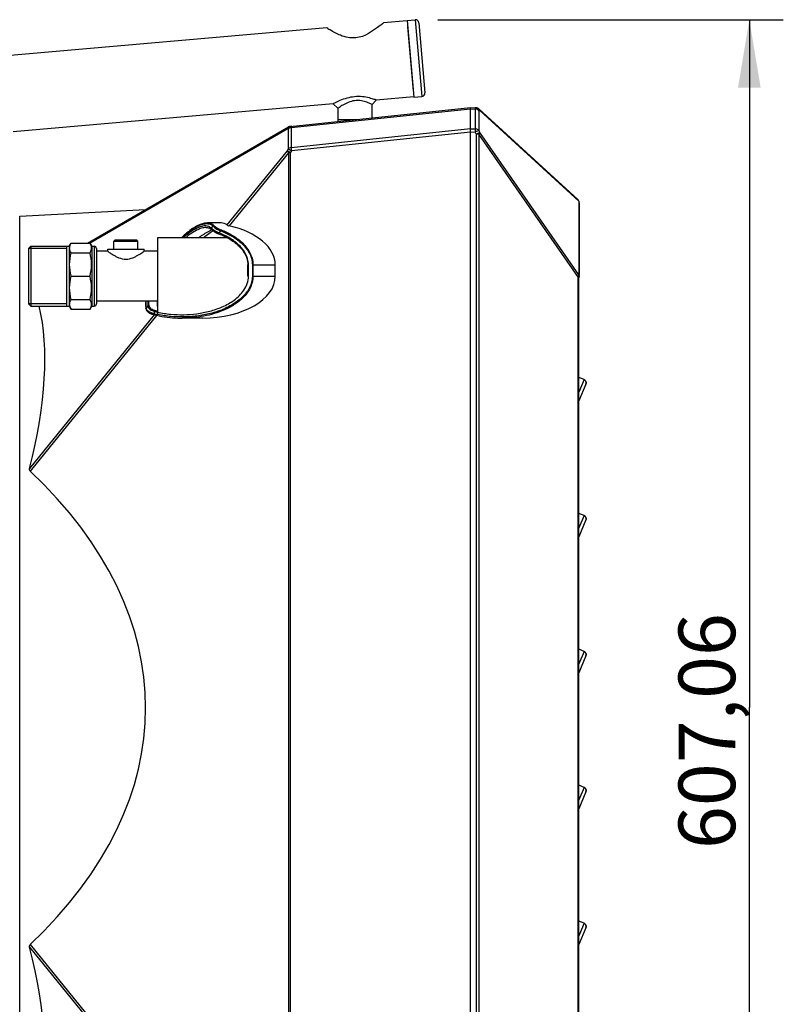
# Model space of a CAD drawing. Units: millimetres. Extents: x 49 to 329, y 145 to 353.
# Drawn here: x 230 to 264, y 238 to 282 of the extents above; entities that cross this region are included whole.
import ezdxf

# ---------------------------------------------------------------- set-up
doc = ezdxf.new("R2010")
doc.units = ezdxf.units.MM
doc.header["$LTSCALE"] = 30.734
doc.layers.get('0').update_dxf_attribs({"linetype": 'CONTINUOUS'})
doc.layers.add('DTM_AXIS', color=7, linetype='CONTINUOUS')
doc.styles.get("Standard").update_dxf_attribs({"font": 'txt', "width": 0.8})
doc.dimstyles.new('DIMSTYLE_1', dxfattribs={"dimtxt": 2.5, "dimasz": 3, "dimexe": 1.5, "dimexo": 1, "dimtad": 1, "dimlfac": 10, "dimtxsty": 'Standard', "dimblk": '_FILLED', "dimblk1": '_FILLED', "dimblk2": '_FILLED', "dimcen": 0.09, "dimadec": 0, "dimazin": 0, "dimtp": 0.8, "dimtm": 0.8, "dimtfac": 1, "dimtofl": 0, "dimtmove": 0, "dimatfit": 3, "dimldrblk": '_FILLED', "dimfxl": 1, "dimtolj": 1, "dimarcsym": 0})

# ---------------------------------------------------------------- blocks, each defined once
blk = doc.blocks.new('_FILLED')
at = {"color": 0, "linetype": 'ByBlock'}
blk.add_solid([(0, 0), (-1, 0.167), (-1, -0.167)], dxfattribs=at)
blk = doc.blocks.new('*D3')
at = {"color": 2, "linetype": 'Continuous', "transparency": 16777216}
for p, q in [((203.421, 240.942), (203.421, 209.918)), ((254.901, 228.134), (254.901, 209.918)), ((203.421, 211.418), (229.161, 211.418)), ((254.901, 211.418), (229.161, 211.418))]:
    blk.add_line(p, q, dxfattribs=at)
at = {"color": 2, "linetype": 'Continuous', "transparency": 16777216, "xscale": 3, "yscale": 3, "zscale": 3, "rotation": 180}
blk.add_blockref('_FILLED', (203.421, 211.418), dxfattribs=at)
at = {"color": 2, "linetype": 'Continuous', "transparency": 16777216, "xscale": 3, "yscale": 3, "zscale": 3}
blk.add_blockref('_FILLED', (254.901, 211.418), dxfattribs=at)
at = {"color": 2, "linetype": 'Continuous', "transparency": 16777216, "insert": (231.009, 214.543), "char_height": 2.5, "width": 10, "attachment_point": 2, "line_spacing_factor": 0.9}
blk.add_mtext('514,8', dxfattribs=at)
blk = doc.blocks.new('*D4')
at = {"color": 2, "linetype": 'Continuous', "transparency": 16777216}
for p, q in [((248.851, 281.795), (264.106, 281.795)), ((262.606, 281.795), (262.606, 251.442)), ((262.606, 221.089), (262.606, 251.442)), ((248.851, 221.089), (264.106, 221.089))]:
    blk.add_line(p, q, dxfattribs=at)
at = {"color": 2, "linetype": 'Continuous', "transparency": 16777216, "xscale": 3, "yscale": 3, "zscale": 3}
for p, rotation in [((262.606, 281.795), 90), ((262.606, 221.089), 270)]:
    blk.add_blockref('_FILLED', p, dxfattribs=dict(at, rotation=rotation))
at = {"color": 2, "linetype": 'Continuous', "transparency": 16777216, "insert": (259.481, 250.394), "char_height": 2.5, "width": 12, "attachment_point": 2, "rotation": 90, "line_spacing_factor": 0.9}
blk.add_mtext('607,06', dxfattribs=at)

msp = doc.modelspace()

# ---------------------------------------------------------------- linework, layer by layer
at = {"color": 7, "linetype": 'Continuous'}
for p, q in [((247.5037, 281.7495), (246.4506, 281.6573)), ((247.5024, 281.7644), (247.8511, 281.7949)), ((247.8511, 281.7949), (248.1474, 278.4078)), ((248.0136, 281.6585), (248.2838, 278.5703)), ((243.9506, 281.4386), (229.8194, 280.2023)), ((243.9991, 281.407), (243.9506, 281.4386)), ((247.7741, 278.6588), (247.527, 281.483)), ((246.1332, 278.2466), (245.9506, 278.0474)), ((247.7974, 278.3923), (246.1332, 278.2467)), ((247.7988, 278.3773), (248.1474, 278.4078)), ((244.2332, 278.0804), (230.1131, 276.8451)), ((242.3429, 277.0857), (250.3006, 277.9221)), ((242.3796, 277.0315), (250.3006, 277.864)), ((244.2333, 278.0806), (244.4507, 277.8813)), ((244.4506, 277.3073), (244.4506, 277.8812)), ((245.9506, 277.4649), (245.9506, 278.0474)), ((250.3006, 224.9221), (250.3006, 277.9221)), ((250.3006, 277.9221), (250.5471, 277.9092)), ((250.3006, 277.8636), (250.5041, 277.853)), ((250.5041, 277.853), (250.5041, 276.9762)), ((250.6651, 277.7846), (250.6651, 276.9078)), ((250.708, 277.7823), (250.6651, 277.7846)), ((250.6717, 277.8569), (255.0357, 273.8581)), ((250.708, 277.7823), (255.072, 273.7835)), ((244.4506, 277.3921), (245.258, 277.3921)), ((233.3841, 271.9334), (242.2638, 277.06)), ((233.4757, 271.9334), (242.2062, 276.9739)), ((242.2062, 276.9739), (242.2514, 276.9787)), ((242.2514, 276.9787), (242.2514, 276.0895)), ((242.3796, 277.0315), (242.3796, 276.1423)), ((250.3006, 276.9748), (242.3796, 276.1423)), ((250.3006, 276.9806), (250.5041, 276.9762)), ((250.6651, 276.9078), (250.708, 276.809)), ((250.3006, 276.834), (242.3881, 276.0024)), ((250.3006, 276.8394), (250.5041, 276.835)), ((250.5041, 276.835), (250.5471, 276.7362)), ((250.5471, 276.7362), (250.5471, 226.1081)), ((250.6717, 276.7362), (250.5471, 276.7362)), ((250.6717, 276.7362), (250.6717, 226.1081)), ((255.0357, 270.4638), (250.6717, 276.7362)), ((255.072, 270.5366), (250.708, 276.809)), ((242.2062, 276.0123), (239.5463, 272.7334)), ((242.2514, 276.0895), (242.2062, 276.0123)), ((242.3881, 276.0024), (242.3429, 275.9253)), ((242.2638, 275.9253), (239.6431, 272.6946)), ((242.2638, 275.9253), (242.2638, 226.919)), ((242.3429, 275.9253), (242.2638, 275.9253)), ((242.3429, 275.9253), (242.3429, 226.919)), ((230.3954, 273.1271), (235.9565, 273.4186)), ((255.072, 273.7835), (255.072, 270.5366)), ((255.1006, 273.7106), (255.1006, 270.551)), ((230.3954, 229.7172), (230.3954, 273.1271)), ((239.2826, 272.8221), (238.6839, 272.8221)), ((238.9195, 272.6905), (238.8457, 272.5995)), ((236.4831, 272.1721), (236.4831, 268.7721)), ((239.557, 272.1721), (236.4831, 272.1721)), ((239.2594, 272.4772), (239.1851, 272.3856)), ((230.7831, 271.6921), (230.8831, 271.7921)), ((230.7831, 271.6921), (230.7831, 269.2521)), ((230.8831, 271.7921), (230.8831, 269.1521)), ((230.8831, 271.7921), (232.5831, 271.7921)), ((232.4831, 269.1521), (232.4831, 271.7921)), ((232.5831, 271.7921), (232.6646, 271.9334)), ((232.5831, 271.7921), (232.5831, 269.1521)), ((232.6646, 271.9334), (233.5015, 271.9334)), ((233.5015, 271.9334), (233.5831, 271.7921)), ((233.5831, 271.7921), (233.5831, 269.1521)), ((233.5831, 271.7921), (233.6831, 271.7921)), ((233.6831, 271.7921), (233.6831, 269.1521)), ((233.7831, 271.6921), (233.7831, 269.2521)), ((234.2831, 271.5721), (234.2831, 271.6721)), ((234.2831, 271.6721), (235.8831, 271.6721)), ((234.6081, 272.0721), (234.5581, 272.0221)), ((234.5581, 271.6721), (234.5581, 272.0221)), ((234.5581, 272.0221), (235.6081, 272.0221)), ((234.6081, 272.0721), (235.5581, 272.0721)), ((235.5581, 272.0721), (235.6081, 272.0221)), ((235.6081, 271.6721), (235.6081, 272.0221)), ((235.8831, 271.5721), (235.8831, 271.6721)), ((232.6646, 271.5054), (233.5015, 271.5054)), ((234.2831, 271.5721), (233.7831, 271.5721)), ((236.4831, 271.5721), (235.8831, 271.5721)), ((240.4687, 270.4721), (240.4687, 270.9721)), ((240.4687, 270.9721), (240.4937, 270.9721)), ((240.4937, 270.4721), (240.4937, 270.9721)), ((240.6669, 270.9721), (240.6669, 270.4721)), ((240.6669, 270.9721), (241.6785, 270.9721)), ((240.6919, 270.9721), (240.6919, 270.4721)), ((241.6785, 270.4721), (241.6785, 270.9721)), ((232.6646, 270.4721), (233.5015, 270.4721)), ((240.4687, 270.4721), (240.4937, 270.4721)), ((240.6669, 270.4721), (241.6785, 270.4721)), ((255.0914, 270.4638), (255.0357, 270.4638)), ((255.0357, 270.4638), (255.0357, 232.3805)), ((255.0607, 270.357), (255.0807, 270.357)), ((255.0607, 232.4873), (255.0607, 270.357)), ((255.0807, 232.4873), (255.0807, 270.357)), ((255.0808, 270.4377), (255.0914, 270.4638)), ((255.0881, 270.4148), (255.0925, 270.4361)), ((255.0942, 270.4449), (255.0958, 270.4549)), ((255.0971, 270.5056), (255.0976, 270.5145)), ((255.0975, 270.4768), (255.0974, 270.4853)), ((255.0985, 270.5241), (255.0993, 270.5309)), ((255.1004, 270.5515), (255.1006, 270.551)), ((255.1006, 270.5486), (255.1006, 270.551)), ((230.7831, 269.2521), (230.8831, 269.1521)), ((230.8831, 269.1521), (232.5831, 269.1521)), ((232.5831, 269.1521), (232.6646, 269.0109)), ((232.6646, 269.4389), (233.5015, 269.4389)), ((233.5015, 269.0109), (233.5831, 269.1521)), ((233.5831, 269.1521), (233.6831, 269.1521)), ((236.4831, 269.3721), (233.7831, 269.3721)), ((235.9648, 269.0693), (235.9696, 269.0362)), ((236.0549, 269.1591), (235.9795, 269.0662)), ((236.4831, 269.1394), (236.4787, 269.1409)), ((236.3313, 268.7701), (230.8315, 261.9901)), ((236.4389, 268.7446), (230.8603, 261.8675)), ((232.6646, 269.0109), (233.5015, 269.0109)), ((236.3694, 268.9146), (236.2959, 268.824)), ((238.4742, 268.6221), (237.5729, 268.6221)), ((255.3086, 265.9086), (255.0807, 266.003)), ((255.3086, 265.9084), (255.0807, 266.0028)), ((255.3086, 265.9086), (255.0807, 265.3582)), ((255.3898, 265.7125), (255.0807, 264.9663)), ((255.3898, 265.7125), (255.3912, 265.7161)), ((255.3086, 259.9086), (255.0807, 260.003)), ((255.3086, 259.9084), (255.0807, 260.0028)), ((255.3086, 259.9086), (255.0807, 259.3582)), ((255.3898, 259.7125), (255.0807, 258.9663)), ((255.3898, 259.7125), (255.3912, 259.7161)), ((255.3086, 253.9086), (255.0807, 254.003)), ((255.3086, 253.9084), (255.0807, 254.0028)), ((255.3086, 253.9086), (255.0807, 253.3582)), ((255.3898, 253.7125), (255.0807, 252.9663)), ((255.3898, 253.7125), (255.3912, 253.7161)), ((255.3086, 247.9086), (255.0807, 248.003)), ((255.3086, 247.9084), (255.0807, 248.0028)), ((255.3086, 247.9086), (255.0807, 247.3582)), ((255.3898, 247.7125), (255.0807, 246.9663)), ((255.3898, 247.7125), (255.3912, 247.7161)), ((255.3086, 241.9086), (255.0807, 242.003)), ((255.3086, 241.9084), (255.0807, 242.0028)), ((255.3086, 241.9086), (255.0807, 241.3582)), ((255.3898, 241.7125), (255.0807, 240.9663)), ((255.3898, 241.7125), (255.3912, 241.7161)), ((230.8315, 240.8541), (236.3313, 234.0742)), ((230.8603, 240.9768), (236.4389, 234.0997))]:
    msp.add_line(p, q, dxfattribs=at)
at = {"color": 2, "linetype": 'Continuous'}
for p, q in [((232.4831, 271.6921), (230.7831, 271.6921)), ((232.4831, 269.2521), (230.7831, 269.2521))]:
    msp.add_line(p, q, dxfattribs=at)
at = {"color": 7, "linetype": 'Continuous'}
for points in [[(238.6839, 272.8221), (238.6473, 272.821), (238.6044, 272.8172), (238.5596, 272.8104), (238.513, 272.8007), (238.4647, 272.7879), (238.4147, 272.772), (238.363, 272.7529), (238.3097, 272.7307), (238.255, 272.7052), (238.1989, 272.6765), (238.1416, 272.6445), (238.0831, 272.6094), (238.0236, 272.5712), (237.9633, 272.5299), (237.9023, 272.4856), (237.8407, 272.4383), (237.7787, 272.3883), (237.7165, 272.3356), (237.6542, 272.2804), (237.592, 272.2228), (237.5395, 272.1721)], [(238.6286, 272.6221), (238.6561, 272.6213), (238.6867, 272.6182), (238.7156, 272.613), (238.7427, 272.6056), (238.7681, 272.5962), (238.7917, 272.5848), (238.8139, 272.5714), (238.8345, 272.556), (238.8504, 272.5418)], [(238.8504, 272.5418), (238.8619, 272.5311), (238.8786, 272.5164), (238.8971, 272.5014), (238.9172, 272.4861), (238.9389, 272.4706), (238.9623, 272.4549), (238.9873, 272.4392), (239.0137, 272.4235), (239.0417, 272.4079), (239.0711, 272.3926), (239.1018, 272.3776), (239.1339, 272.363), (239.1672, 272.3489), (239.2447, 272.3182)], [(238.5109, 272.1721), (238.5115, 272.1727), (238.5709, 272.2234), (238.6293, 272.2711), (238.6867, 272.3156), (238.7427, 272.357), (238.7971, 272.395), (238.8497, 272.4298), (238.9005, 272.4613), (238.9289, 272.4778)], [(239.2447, 272.3182), (239.3053, 272.293), (239.3652, 272.2667), (239.4243, 272.2394), (239.4825, 272.211), (239.5398, 272.1815), (239.596, 272.1509), (239.651, 272.1194), (239.7049, 272.0868), (239.7574, 272.0533), (239.8086, 272.0188), (239.8582, 271.9834), (239.9063, 271.9471), (239.9527, 271.91), (239.9974, 271.8721), (240.0403, 271.8336), (240.0812, 271.7943), (240.1202, 271.7546), (240.1572, 271.7143), (240.192, 271.6738), (240.2246, 271.633), (240.2549, 271.5921), (240.2829, 271.5515), (240.3087, 271.511), (240.3322, 271.4708), (240.3537, 271.4307), (240.3732, 271.3907), (240.3907, 271.3508), (240.4064, 271.311), (240.4203, 271.2713), (240.4323, 271.2316), (240.4426, 271.1921), (240.4511, 271.1527), (240.4579, 271.1136), (240.463, 271.0748), (240.4665, 271.0364), (240.4683, 270.9984), (240.4687, 270.9721)], [(255.0807, 270.357), (255.0807, 270.3594), (255.0809, 270.3661), (255.0814, 270.3729), (255.0821, 270.3799), (255.083, 270.3869), (255.0841, 270.3939), (255.0853, 270.4008), (255.0867, 270.4078), (255.0881, 270.4148)], [(255.0925, 270.4361), (255.0939, 270.4433), (255.0942, 270.4449)], [(255.0958, 270.4543), (255.097, 270.4656), (255.0975, 270.4768)], [(255.0974, 270.4853), (255.0972, 270.4893), (255.0971, 270.4939), (255.0971, 270.4981), (255.0971, 270.502), (255.0971, 270.5056)], [(255.0976, 270.5145), (255.0978, 270.5171), (255.098, 270.5195), (255.0982, 270.5218), (255.0985, 270.5241)], [(255.0993, 270.5309), (255.0995, 270.5334), (255.0998, 270.536), (255.1, 270.5388), (255.1003, 270.5419), (255.1005, 270.5452), (255.1006, 270.5489)], [(235.9683, 269.3721), (235.9645, 269.3406), (235.9603, 269.292), (235.9578, 269.2447), (235.957, 269.1988), (235.9578, 269.1543), (235.9604, 269.1111), (235.9648, 269.0693)], [(235.9696, 269.0362), (235.9714, 269.0269), (235.9757, 269.0098), (235.9815, 268.9927), (235.9889, 268.9756), (235.998, 268.9588), (236.0087, 268.9422), (236.021, 268.9261), (236.035, 268.9105), (236.0507, 268.8955), (236.0679, 268.8811), (236.0866, 268.8674), (236.1068, 268.8543), (236.1285, 268.8419), (236.1516, 268.8302), (236.1761, 268.8191), (236.202, 268.8087), (236.2292, 268.7989), (236.2576, 268.7897), (236.2873, 268.7811), (236.3087, 268.7755)], [(236.3087, 268.7755), (236.4254, 268.7475), (236.5497, 268.7211), (236.6723, 268.6983), (236.7933, 268.679), (236.9125, 268.6628), (237.0301, 268.6495), (237.1459, 268.639), (237.2601, 268.6312), (237.3726, 268.6259), (237.4835, 268.6229), (237.5729, 268.6221)], [(255.3912, 265.7161), (255.3944, 265.7251), (255.3969, 265.7344), (255.3989, 265.7437), (255.4003, 265.7532), (255.401, 265.7627), (255.4012, 265.7722), (255.4007, 265.7817), (255.3997, 265.7912), (255.3981, 265.8005), (255.3958, 265.8098), (255.393, 265.8189), (255.3896, 265.8278), (255.3857, 265.8364), (255.3812, 265.8448), (255.3762, 265.8529), (255.3707, 265.8607), (255.3647, 265.8681), (255.3583, 265.8751), (255.3514, 265.8816), (255.3441, 265.8878), (255.3365, 265.8934), (255.3285, 265.8986), (255.3202, 265.9032), (255.3116, 265.9073), (255.3086, 265.9086)], [(255.3912, 259.7161), (255.3944, 259.7251), (255.3969, 259.7344), (255.3989, 259.7437), (255.4003, 259.7532), (255.401, 259.7627), (255.4012, 259.7722), (255.4007, 259.7817), (255.3997, 259.7912), (255.3981, 259.8005), (255.3958, 259.8098), (255.393, 259.8189), (255.3896, 259.8278), (255.3857, 259.8364), (255.3812, 259.8448), (255.3762, 259.8529), (255.3707, 259.8607), (255.3647, 259.8681), (255.3583, 259.8751), (255.3514, 259.8816), (255.3441, 259.8878), (255.3365, 259.8934), (255.3285, 259.8986), (255.3202, 259.9032), (255.3116, 259.9073), (255.3086, 259.9086)], [(255.3912, 253.7161), (255.3944, 253.7251), (255.3969, 253.7344), (255.3989, 253.7437), (255.4003, 253.7532), (255.401, 253.7627), (255.4012, 253.7722), (255.4007, 253.7817), (255.3997, 253.7912), (255.3981, 253.8005), (255.3958, 253.8098), (255.393, 253.8189), (255.3896, 253.8278), (255.3857, 253.8364), (255.3812, 253.8448), (255.3762, 253.8529), (255.3707, 253.8607), (255.3647, 253.8681), (255.3583, 253.8751), (255.3514, 253.8816), (255.3441, 253.8878), (255.3365, 253.8934), (255.3285, 253.8986), (255.3202, 253.9032), (255.3116, 253.9073), (255.3086, 253.9086)], [(255.3912, 247.7161), (255.3944, 247.7251), (255.3969, 247.7344), (255.3989, 247.7437), (255.4003, 247.7532), (255.401, 247.7627), (255.4012, 247.7722), (255.4007, 247.7817), (255.3997, 247.7912), (255.3981, 247.8005), (255.3958, 247.8098), (255.393, 247.8189), (255.3896, 247.8278), (255.3857, 247.8364), (255.3812, 247.8448), (255.3762, 247.8529), (255.3707, 247.8607), (255.3647, 247.8681), (255.3583, 247.8751), (255.3514, 247.8816), (255.3441, 247.8878), (255.3365, 247.8934), (255.3285, 247.8986), (255.3202, 247.9032), (255.3116, 247.9073), (255.3086, 247.9086)], [(255.3912, 241.7161), (255.3944, 241.7251), (255.3969, 241.7344), (255.3989, 241.7437), (255.4003, 241.7532), (255.401, 241.7627), (255.4012, 241.7722), (255.4007, 241.7817), (255.3997, 241.7912), (255.3981, 241.8005), (255.3958, 241.8098), (255.393, 241.8189), (255.3896, 241.8278), (255.3857, 241.8364), (255.3812, 241.8448), (255.3762, 241.8529), (255.3707, 241.8607), (255.3647, 241.8681), (255.3583, 241.8751), (255.3514, 241.8816), (255.3441, 241.8878), (255.3365, 241.8934), (255.3285, 241.8986), (255.3202, 241.9032), (255.3116, 241.9073), (255.3086, 241.9086)]]:
    msp.add_lwpolyline(points, dxfattribs=at)
for centre, radius, start, end in [((241.9346, 287.0746), 7.0527, 308.32449, 309.81582), ((247.8642, 281.6455), 0.15, 5, 95), ((246.9053, 285.9176), 5.3658, 237.20593, 238.41719), ((248.1343, 278.5573), 0.15, 275, 5), ((250.5366, 277.7095), 0.2, 47.5, 87), ((242.3638, 276.8868), 0.2, 96, 120), ((254.9006, 273.7106), 0.2, 0, 47.5), ((233.6831, 271.6921), 0.1, 0, 90), ((254.9229, 270.4962), 0.1716, 349.10063, 351.17237), ((233.6831, 269.2521), 0.1, 270, 360), ((236.6042, 268.7716), 0.39, 108.09158, 108.77034), ((237.442, 273.3487), 4.6676, 255.78636, 258.14362), ((237.4407, 273.1587), 4.3773, 255.83402, 257.36266), ((237.4591, 273.3058), 4.474, 256.2332, 257.39773)]:
    msp.add_arc(centre, radius, start, end, dxfattribs=at)
for centre, major_axis, ratio, start_param, end_param in [((238.2606, 270.9721), (1.2605, 1.781), 0.397164, -0.0369771, 0.2740184), ((238.4742, 270.9721), (3.2043, 0), 0.5773503, 0, 1.197378), ((238.4742, 270.4721), (3.2043, 0), 0.5773503, -1.5707963, 0), ((215.1739, 252.0275), (14.2488, 20.1184), 0.3969903, -0.7997886, -0.3362546), ((201.0282, 251.4221), (34.9284, 0), 0.5749667, -0.5469893, 0.5469893), ((215.1739, 250.8168), (-14.2488, 20.1184), 0.3969903, -2.8053381, -2.341804)]:
    msp.add_ellipse(centre, major_axis=major_axis, ratio=ratio, start_param=start_param, end_param=end_param, dxfattribs=at)
for points, knots in [([(246.3081, 281.5416), (245.9921, 281.292), (245.4227, 280.8857), (244.5915, 281.058), (244.243, 281.2557), (244.0951, 281.3466)], [0, 0, 0, 0, 0.5007567, 0.7841436, 1, 1, 1, 1]), ([(246.1332, 278.2467), (246.1257, 278.246), (246.0995, 278.2636), (246.0396, 278.277), (245.9471, 278.3102), (245.7727, 278.3561), (245.5107, 278.4036), (245.0661, 278.4056), (244.6817, 278.294), (244.4208, 278.1748), (244.3137, 278.1252), (244.2877, 278.1051), (244.2253, 278.0798), (244.2332, 278.0804)], [0, 0, 0, 0, 0.0113463, 0.0440657, 0.0948242, 0.1596893, 0.3185316, 0.4975147, 0.8342118, 0.900384, 0.9531988, 0.9879457, 1, 1, 1, 1]), ([(245.9506, 278.0474), (245.9506, 278.0532), (245.9186, 278.0563), (245.8865, 278.0851), (245.8111, 278.1141), (245.6796, 278.1706), (245.4664, 278.2287), (245.181, 278.2339), (244.9445, 278.1684), (244.7777, 278.0915), (244.6714, 278.0307), (244.5857, 277.9799), (244.5132, 277.9225), (244.4824, 277.9131), (244.4506, 277.8749), (244.4506, 277.8812)], [0, 0, 0, 0, 0.0107043, 0.0416984, 0.0903268, 0.1533795, 0.3116941, 0.4952873, 0.6779376, 0.7617223, 0.837559, 0.9028958, 0.9545718, 0.9882846, 1, 1, 1, 1]), ([(250.6651, 277.7846), (250.653, 277.819), (250.6106, 277.8819), (250.539, 277.9096), (250.5041, 277.9115)], [0, 0, 0, 0, 0.5110654, 1, 1, 1, 1]), ([(250.5041, 277.9115), (250.5045, 277.9115), (250.5045, 277.9095), (250.5049, 277.9072), (250.5049, 277.9021), (250.5051, 277.8924), (250.5048, 277.8756), (250.5044, 277.8612), (250.5041, 277.853)], [0, 0, 0, 0, 0.0179185, 0.0674519, 0.1489146, 0.2616517, 0.5764657, 1, 1, 1, 1]), ([(250.6651, 277.7846), (250.6564, 277.7949), (250.6116, 277.8345), (250.5499, 277.8513), (250.5041, 277.853)], [0, 0, 0, 0, 0.2277041, 1, 1, 1, 1]), ([(250.6712, 277.8467), (250.6556, 277.8649), (250.6176, 277.8953), (250.5704, 277.908), (250.5471, 277.9092)], [0, 0, 0, 0, 0.5059542, 1, 1, 1, 1]), ([(250.6717, 277.8569), (250.6767, 277.8524), (250.6956, 277.8315), (250.7055, 277.8034), (250.708, 277.7823)], [0, 0, 0, 0, 0.2423979, 1, 1, 1, 1]), ([(242.2638, 277.06), (242.2491, 277.0516), (242.2226, 277.026), (242.2098, 276.992), (242.2062, 276.9739)], [0, 0, 0, 0, 0.4788704, 1, 1, 1, 1]), ([(242.2525, 277.0435), (242.2475, 277.0388), (242.2283, 277.0184), (242.2139, 276.9936), (242.2062, 276.9739)], [0, 0, 0, 0, 0.2445807, 1, 1, 1, 1]), ([(242.3881, 277.0905), (242.3587, 277.0874), (242.2989, 277.0613), (242.2629, 277.0081), (242.2514, 276.9787)], [0, 0, 0, 0, 0.4832452, 1, 1, 1, 1]), ([(242.3796, 277.0315), (242.3672, 277.0302), (242.3213, 277.0223), (242.2767, 277.0016), (242.2514, 276.9787)], [0, 0, 0, 0, 0.2673758, 1, 1, 1, 1]), ([(242.3429, 277.0857), (242.3181, 277.0831), (242.2849, 277.0706), (242.2588, 277.0494), (242.2525, 277.0435)], [0, 0, 0, 0, 0.742742, 1, 1, 1, 1]), ([(242.3881, 277.0905), (242.3863, 277.0903), (242.3831, 277.0838), (242.3814, 277.0729), (242.3798, 277.054), (242.3796, 277.0397), (242.3796, 277.0315)], [0, 0, 0, 0, 0.0910525, 0.2865513, 0.5924661, 1, 1, 1, 1]), ([(250.6651, 276.9078), (250.6564, 276.9181), (250.6116, 276.9578), (250.5499, 276.9745), (250.5041, 276.9762)], [0, 0, 0, 0, 0.2277041, 1, 1, 1, 1]), ([(250.5041, 276.9762), (250.5045, 276.9661), (250.5054, 276.9191), (250.5049, 276.872), (250.5041, 276.835)], [0, 0, 0, 0, 0.2144539, 1, 1, 1, 1]), ([(250.6651, 276.9078), (250.6444, 276.8975), (250.5907, 276.8732), (250.5369, 276.8493), (250.5041, 276.835)], [0, 0, 0, 0, 0.3938707, 1, 1, 1, 1]), ([(250.708, 276.809), (250.6873, 276.7987), (250.6336, 276.7744), (250.5798, 276.7505), (250.5471, 276.7362)], [0, 0, 0, 0, 0.3938707, 1, 1, 1, 1]), ([(250.708, 276.809), (250.7071, 276.8033), (250.7, 276.7768), (250.6849, 276.7531), (250.6717, 276.7362)], [0, 0, 0, 0, 0.2134545, 1, 1, 1, 1]), ([(242.2062, 276.0123), (242.2108, 275.9978), (242.2282, 275.9668), (242.2504, 275.9398), (242.2638, 275.9253)], [0, 0, 0, 0, 0.4361839, 1, 1, 1, 1]), ([(242.3429, 275.9253), (242.3154, 275.9416), (242.2694, 275.9698), (242.2239, 275.9991), (242.2062, 276.0123)], [0, 0, 0, 0, 0.590578, 1, 1, 1, 1]), ([(242.3796, 276.1423), (242.3672, 276.141), (242.3213, 276.1331), (242.2767, 276.1124), (242.2514, 276.0895)], [0, 0, 0, 0, 0.2673758, 1, 1, 1, 1]), ([(242.3881, 276.0024), (242.3607, 276.0187), (242.3146, 276.0469), (242.2692, 276.0763), (242.2514, 276.0895)], [0, 0, 0, 0, 0.590578, 1, 1, 1, 1]), ([(242.3796, 276.1423), (242.3796, 276.1323), (242.3806, 276.0855), (242.3843, 276.0389), (242.3881, 276.0024)], [0, 0, 0, 0, 0.2144225, 1, 1, 1, 1]), ([(255.0357, 273.8581), (255.0407, 273.8535), (255.0596, 273.8326), (255.0695, 273.8046), (255.072, 273.7835)], [0, 0, 0, 0, 0.2423979, 1, 1, 1, 1]), ([(255.1006, 273.7106), (255.1006, 273.717), (255.0981, 273.7435), (255.085, 273.7682), (255.072, 273.7835)], [0, 0, 0, 0, 0.2418741, 1, 1, 1, 1]), ([(237.5495, 272.1724), (237.6726, 272.2918), (237.8614, 272.4545), (238.1274, 272.6277), (238.3127, 272.7214), (238.4889, 272.7806), (238.6535, 272.8013), (238.8037, 272.7765), (238.8865, 272.7234), (238.9195, 272.6905)], [0, 0, 0, 0, 0.3249397, 0.4694587, 0.6004477, 0.7171874, 0.8200065, 0.9117651, 1, 1, 1, 1]), ([(238.8457, 272.5995), (238.8157, 272.6285), (238.7416, 272.6757), (238.6083, 272.7001), (238.462, 272.6853), (238.2414, 272.6171), (237.9503, 272.4507), (237.7348, 272.2743), (237.6242, 272.1724)], [0, 0, 0, 0, 0.0897687, 0.1828008, 0.2862113, 0.4029177, 0.6767871, 1, 1, 1, 1]), ([(238.6286, 272.6221), (238.56, 272.6221), (238.4114, 272.5942), (238.0971, 272.4597), (237.8744, 272.297), (237.7282, 272.1724)], [0, 0, 0, 0, 0.2013365, 0.4364565, 1, 1, 1, 1]), ([(238.8826, 272.5135), (238.8347, 272.4933), (238.6319, 272.3976), (238.4427, 272.2748), (238.3047, 272.1722)], [0, 0, 0, 0, 0.2321918, 1, 1, 1, 1]), ([(238.6839, 272.8221), (238.7351, 272.8221), (238.837, 272.8077), (238.9245, 272.751), (238.9589, 272.7159)], [0, 0, 0, 0, 0.51021, 1, 1, 1, 1]), ([(238.8504, 272.5418), (238.8433, 272.5487), (238.834, 272.5693), (238.8401, 272.5905), (238.8457, 272.5995)], [0, 0, 0, 0, 0.4828731, 1, 1, 1, 1]), ([(239.1851, 272.3856), (239.1134, 272.4155), (238.9936, 272.4775), (238.885, 272.5588), (238.8457, 272.5995)], [0, 0, 0, 0, 0.5786779, 1, 1, 1, 1]), ([(238.9195, 272.6905), (238.9584, 272.6493), (239.0673, 272.5679), (239.1874, 272.5067), (239.2594, 272.4772)], [0, 0, 0, 0, 0.4215683, 1, 1, 1, 1]), ([(238.9589, 272.7159), (238.9964, 272.6777), (239.1007, 272.6021), (239.2155, 272.5458), (239.2844, 272.519)], [0, 0, 0, 0, 0.4202009, 1, 1, 1, 1]), ([(239.2844, 272.519), (239.2816, 272.5168), (239.2701, 272.5049), (239.2629, 272.4895), (239.2594, 272.4772)], [0, 0, 0, 0, 0.2166006, 1, 1, 1, 1]), ([(239.2844, 272.519), (239.4481, 272.4552), (239.7709, 272.3034), (240.1389, 272.0418), (240.3924, 271.7756), (240.553, 271.5394), (240.6647, 271.2683), (240.6919, 271.0712), (240.6919, 270.9721)], [0, 0, 0, 0, 0.238003, 0.4812079, 0.606229, 0.7343039, 0.8658403, 1, 1, 1, 1]), ([(239.5463, 272.7334), (239.5575, 272.7238), (239.5899, 272.7088), (239.6234, 272.6991), (239.6431, 272.6946)], [0, 0, 0, 0, 0.4203151, 1, 1, 1, 1]), ([(239.1921, 272.339), (239.1894, 272.34), (239.1827, 272.3468), (239.1806, 272.3643), (239.1829, 272.378), (239.1851, 272.3856)], [0, 0, 0, 0, 0.1711821, 0.5253292, 1, 1, 1, 1]), ([(240.4937, 270.9721), (240.4937, 271.0631), (240.468, 271.2442), (240.363, 271.4924), (240.2128, 271.7079), (239.9766, 271.9505), (239.635, 272.1886), (239.3365, 272.3272), (239.1851, 272.3856)], [0, 0, 0, 0, 0.1337812, 0.2649944, 0.3928665, 0.5178342, 0.7613395, 1, 1, 1, 1]), ([(239.2594, 272.4772), (239.4218, 272.4156), (239.7422, 272.2692), (240.1092, 272.0167), (240.3635, 271.7585), (240.5255, 271.5287), (240.639, 271.2635), (240.6669, 271.0696), (240.6669, 270.9721)], [0, 0, 0, 0, 0.2386717, 0.4821365, 0.6070752, 0.7349279, 0.8661565, 1, 1, 1, 1]), ([(232.6646, 271.5054), (232.6362, 271.5545), (232.5918, 271.6593), (232.6011, 271.7743), (232.6168, 271.8257)], [0, 0, 0, 0, 0.5133974, 1, 1, 1, 1]), ([(233.5015, 271.5054), (233.5299, 271.5545), (233.5744, 271.6593), (233.5651, 271.7743), (233.5494, 271.8257)], [0, 0, 0, 0, 0.5133974, 1, 1, 1, 1]), ([(232.6646, 270.4721), (232.6243, 270.6409), (232.5766, 270.9888), (232.6243, 271.3366), (232.6646, 271.5054)], [0, 0, 0, 0, 0.5000001, 1, 1, 1, 1]), ([(233.5015, 270.4721), (233.5419, 270.6409), (233.5896, 270.9888), (233.5419, 271.3366), (233.5015, 271.5054)], [0, 0, 0, 0, 0.5000001, 1, 1, 1, 1]), ([(234.2831, 271.5721), (234.2848, 271.5721), (234.2896, 271.5657), (234.3027, 271.559), (234.3224, 271.5434), (234.3634, 271.5153), (234.4293, 271.4699), (234.5249, 271.4098), (234.64, 271.3454), (234.8214, 271.2625), (235.0831, 271.2029), (235.3449, 271.2625), (235.5262, 271.3454), (235.6414, 271.4097), (235.7366, 271.4702), (235.8033, 271.5148), (235.8431, 271.544), (235.865, 271.5575), (235.8741, 271.5681), (235.8831, 271.5704), (235.8831, 271.5721)], [0, 0, 0, 0, 0.0029536, 0.0116522, 0.0258274, 0.0450227, 0.096321, 0.1614019, 0.236777, 0.3198577, 0.5000093, 0.6801611, 0.7632411, 0.8386115, 0.9036875, 0.9549823, 0.9741747, 0.9883486, 0.9970466, 1, 1, 1, 1]), ([(232.6646, 269.4389), (232.6243, 269.6077), (232.5766, 269.9555), (232.6243, 270.3034), (232.6646, 270.4721)], [0, 0, 0, 0, 0.5000001, 1, 1, 1, 1]), ([(233.5015, 269.4389), (233.5419, 269.6077), (233.5896, 269.9555), (233.5419, 270.3034), (233.5015, 270.4721)], [0, 0, 0, 0, 0.5000001, 1, 1, 1, 1]), ([(236.483, 268.8875), (236.6721, 268.8451), (237.0556, 268.7849), (237.6366, 268.7619), (238.2169, 268.8047), (238.7908, 268.9168), (239.3499, 269.1081), (239.7887, 269.3503), (240.1009, 269.6114), (240.3057, 269.8524), (240.4554, 270.1421), (240.4937, 270.3617), (240.4937, 270.4721)], [0, 0, 0, 0, 0.1215696, 0.2427927, 0.364074, 0.4858359, 0.6086672, 0.7336015, 0.7976122, 0.8631619, 0.9307083, 1, 1, 1, 1]), ([(240.6669, 270.4721), (240.6669, 270.3567), (240.6275, 270.1272), (240.4726, 269.8236), (240.2602, 269.5702), (239.9357, 269.2948), (239.4787, 269.0384), (238.8958, 268.8342), (238.2969, 268.7125), (237.691, 268.6627), (237.0839, 268.6807), (236.6828, 268.7388), (236.4847, 268.7803)], [0, 0, 0, 0, 0.0692841, 0.1368546, 0.2024443, 0.2664944, 0.391486, 0.5143448, 0.6361078, 0.757364, 0.8785308, 1, 1, 1, 1]), ([(240.6919, 270.4721), (240.6919, 270.3807), (240.6688, 270.1987), (240.5423, 269.8653), (240.2763, 269.5179), (239.8774, 269.2079), (239.4421, 268.9789), (238.9872, 268.8137), (238.3679, 268.6646), (237.8905, 268.6221), (237.5742, 268.6221)], [0, 0, 0, 0, 0.0692802, 0.1373644, 0.2682725, 0.3944928, 0.5178769, 0.6395791, 0.7602761, 1, 1, 1, 1]), ([(255.072, 270.5366), (255.0711, 270.5309), (255.0639, 270.5044), (255.0489, 270.4807), (255.0357, 270.4638)], [0, 0, 0, 0, 0.2134544, 1, 1, 1, 1]), ([(255.0607, 270.357), (255.0607, 270.3646), (255.0631, 270.3925), (255.073, 270.4189), (255.0808, 270.4377)], [0, 0, 0, 0, 0.2718929, 1, 1, 1, 1]), ([(255.0943, 270.499), (255.0906, 270.5092), (255.0835, 270.5222), (255.0745, 270.5337), (255.072, 270.5366)], [0, 0, 0, 0, 0.7408491, 1, 1, 1, 1]), ([(255.0943, 270.499), (255.0933, 270.5128), (255.0929, 270.5328), (255.097, 270.546), (255.0996, 270.552), (255.1004, 270.5515)], [0, 0, 0, 0, 0.7708388, 0.9448406, 1, 1, 1, 1]), ([(232.6167, 269.1186), (232.6011, 269.17), (232.5918, 269.285), (232.6362, 269.3897), (232.6646, 269.4389)], [0, 0, 0, 0, 0.4865997, 1, 1, 1, 1]), ([(233.5494, 269.1186), (233.5651, 269.17), (233.5744, 269.285), (233.5299, 269.3897), (233.5015, 269.4389)], [0, 0, 0, 0, 0.4865997, 1, 1, 1, 1]), ([(235.9795, 269.0662), (235.9757, 269.0891), (235.9635, 269.1906), (235.9677, 269.2936), (235.9765, 269.3721)], [0, 0, 0, 0, 0.2272112, 1, 1, 1, 1]), ([(235.9696, 269.0362), (235.9683, 269.044), (235.9711, 269.0556), (235.9776, 269.0641), (235.9795, 269.0662)], [0, 0, 0, 0, 0.731275, 1, 1, 1, 1]), ([(236.2959, 268.824), (236.2569, 268.8352), (236.1835, 268.8602), (236.0856, 268.9112), (236.0109, 268.9783), (235.9846, 269.0372), (235.9795, 269.0662)], [0, 0, 0, 0, 0.2917346, 0.5554522, 0.7880683, 1, 1, 1, 1]), ([(236.0485, 269.372), (236.0472, 269.353), (236.044, 269.282), (236.0472, 269.2106), (236.0549, 269.1591)], [0, 0, 0, 0, 0.2677612, 1, 1, 1, 1]), ([(236.0943, 269.1766), (236.0905, 269.1764), (236.0761, 269.1743), (236.0622, 269.167), (236.0549, 269.1591)], [0, 0, 0, 0, 0.2607555, 1, 1, 1, 1]), ([(236.0549, 269.1591), (236.0595, 269.1297), (236.0848, 269.07), (236.1592, 269.002), (236.2569, 268.9507), (236.3304, 268.9257), (236.3694, 268.9146)], [0, 0, 0, 0, 0.2132653, 0.4457917, 0.7089602, 1, 1, 1, 1]), ([(236.0871, 269.372), (236.0861, 269.3546), (236.0836, 269.2894), (236.0871, 269.2239), (236.0943, 269.1766)], [0, 0, 0, 0, 0.2669722, 1, 1, 1, 1]), ([(236.0943, 269.1766), (236.0984, 269.1493), (236.123, 269.0938), (236.1952, 269.0335), (236.2883, 268.9898), (236.3577, 268.9694), (236.3944, 268.9604)], [0, 0, 0, 0, 0.212492, 0.4450576, 0.7089496, 1, 1, 1, 1]), ([(236.4632, 269.3721), (236.4617, 269.3512), (236.4587, 269.2739), (236.4656, 269.1958), (236.4787, 269.1409)], [0, 0, 0, 0, 0.2708566, 1, 1, 1, 1]), ([(236.3087, 268.7755), (236.3057, 268.7763), (236.2977, 268.7826), (236.2934, 268.8009), (236.2944, 268.8157), (236.2959, 268.824)], [0, 0, 0, 0, 0.172417, 0.5283161, 1, 1, 1, 1]), ([(236.3944, 268.9604), (236.3878, 268.9562), (236.3769, 268.9411), (236.3713, 268.9242), (236.3694, 268.9146)], [0, 0, 0, 0, 0.4428406, 1, 1, 1, 1]), ([(255.3086, 265.9084), (255.3266, 265.901), (255.36, 265.8787), (255.3933, 265.8288), (255.4051, 265.77), (255.3972, 265.7305), (255.3898, 265.7125)], [0, 0, 0, 0, 0.2500694, 0.5000985, 0.7500698, 1, 1, 1, 1]), ([(230.8603, 261.8675), (230.8443, 261.8825), (230.8221, 261.924), (230.8262, 261.9691), (230.8315, 261.9901)], [0, 0, 0, 0, 0.5023988, 1, 1, 1, 1]), ([(255.3086, 259.9084), (255.3266, 259.901), (255.36, 259.8787), (255.3933, 259.8288), (255.4051, 259.77), (255.3972, 259.7305), (255.3898, 259.7125)], [0, 0, 0, 0, 0.2500694, 0.5000985, 0.7500698, 1, 1, 1, 1]), ([(255.3086, 253.9084), (255.3266, 253.901), (255.36, 253.8787), (255.3933, 253.8288), (255.4051, 253.77), (255.3972, 253.7305), (255.3898, 253.7125)], [0, 0, 0, 0, 0.2500694, 0.5000985, 0.7500698, 1, 1, 1, 1]), ([(255.3086, 247.9084), (255.3266, 247.901), (255.36, 247.8787), (255.3933, 247.8288), (255.4051, 247.77), (255.3972, 247.7305), (255.3898, 247.7125)], [0, 0, 0, 0, 0.2500694, 0.5000985, 0.7500698, 1, 1, 1, 1]), ([(255.3086, 241.9084), (255.3266, 241.901), (255.36, 241.8787), (255.3933, 241.8288), (255.4051, 241.77), (255.3972, 241.7305), (255.3898, 241.7125)], [0, 0, 0, 0, 0.2500694, 0.5000985, 0.7500698, 1, 1, 1, 1]), ([(230.8315, 240.8541), (230.8262, 240.8752), (230.8221, 240.9203), (230.8443, 240.9617), (230.8603, 240.9768)], [0, 0, 0, 0, 0.4976012, 1, 1, 1, 1])]:
    msp.add_open_spline(points, degree=3, knots=knots, dxfattribs=at)
for points in [[(250.708, 277.7823), (250.6999, 277.8057), (250.6873, 277.8279), (250.6712, 277.8467)], [(238.9589, 272.7159), (238.9434, 272.7142), (238.9278, 272.7038), (238.9195, 272.6905)], [(232.6168, 271.8257), (232.6282, 271.8633), (232.645, 271.8994), (232.6646, 271.9334)], [(233.5494, 271.8257), (233.538, 271.8633), (233.5212, 271.8994), (233.5015, 271.9334)], [(255.0914, 270.4638), (255.0941, 270.458), (255.0954, 270.4511), (255.0942, 270.4449)], [(255.0925, 270.4699), (255.094, 270.4795), (255.0946, 270.4893), (255.0943, 270.499)], [(255.0943, 270.499), (255.0961, 270.4947), (255.0972, 270.49), (255.0974, 270.4853)], [(232.6646, 269.0109), (232.645, 269.0449), (232.6282, 269.081), (232.6167, 269.1186)], [(233.5015, 269.0109), (233.5212, 269.0449), (233.538, 269.081), (233.5494, 269.1186)]]:
    msp.add_open_spline(points, degree=3, dxfattribs=at)
at = {"layer": 'DTM_AXIS', "color": 7, "linetype": 'Continuous'}
msp.add_line((247.5024, 281.7644), (247.7988, 278.3773), dxfattribs=at)

# ---------------------------------------------------------------- dimensions: what is measured, and where the dimension line sits
at = {"color": 2, "linetype": 'Continuous'}
dim = msp.add_linear_dim(base=(262.6058, 281.7949), p1=(247.85109, 221.08937), p2=(247.85109, 281.7949), angle=90, dimstyle='DIMSTYLE_1', dxfattribs=at)
dim.commit()
dim.dimension.update_dxf_attribs({"geometry": '*D4', "text_midpoint": (262.6058, 250.39406), "dimtype": 160})
dim = msp.add_linear_dim(base=(254.9006, 211.4184), p1=(203.421, 241.9421), p2=(254.9006, 229.1336), dimstyle='DIMSTYLE_1', dxfattribs=at)
dim.commit()
dim.dimension.update_dxf_attribs({"geometry": '*D3', "text_midpoint": (231.071, 211.4184), "dimtype": 160})

doc.saveas('drawing.dxf')
